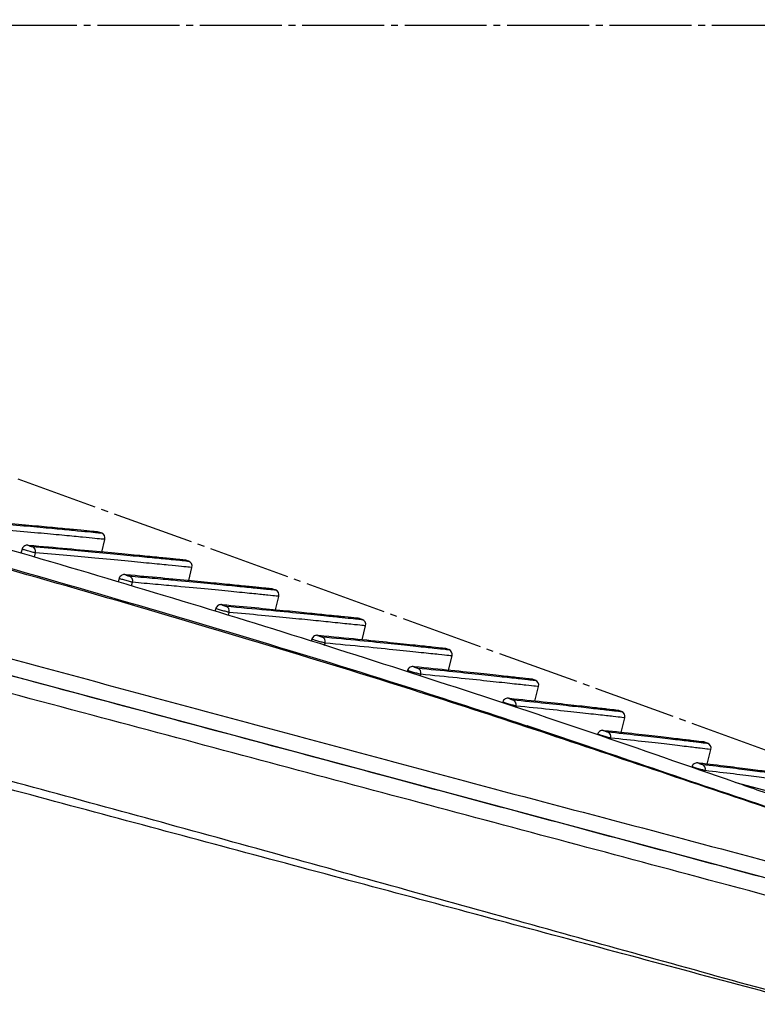
# Model space of a CAD drawing. Units: inches. Extents: x 2 to 91225, y 6 to 3406.
# Drawn here: x 3788 to 3925, y 1582 to 1765 of the extents above; entities that cross this region are included whole.
import ezdxf

# ---------------------------------------------------------------- set-up
doc = ezdxf.new("R2010")
doc.units = ezdxf.units.IN
doc.header["$MEASUREMENT"] = 0
doc.linetypes.add('AI-Linetype-10', pattern=[19.05, 15.24, -1.27, 1.27, -1.27])
doc.styles.get("Standard").update_dxf_attribs({"font": 'univer.TTF'})
doc.dimstyles.new('STANDARD$2', dxfattribs={"dimscale": 10, "dimtxt": 2.5, "dimasz": 2.5, "dimexe": 1.25, "dimexo": 0.625, "dimtad": 1, "dimdec": 0, "dimzin": 0, "dimdsep": 46, "dimlunit": 6, "dimtxsty": 'Standard', "dimcen": 2.5, "dimse1": 1, "dimse2": 1, "dimclrd": 5, "dimclre": 5, "dimclrt": 2, "dimadec": 0, "dimazin": 0, "dimtfac": 1, "dimtdec": 0, "dimtmove": 0, "dimatfit": 3, "dimfxl": 0, "dimtolj": 1, "dimtzin": 0, "dimarcsym": 0})

# ---------------------------------------------------------------- blocks, each defined once
blk = doc.blocks.new('*D200')
at = {"color": 5, "lineweight": -2, "transparency": 16777216}
blk.add_arc((3397.03, 1764.13), 685.77, 2.08884, 12.91116, dxfattribs=at)
at = {"color": 5, "transparency": 16777216}
for points in [[(4061.43, 1916.36), (4069.51, 1918.37), (4059.44, 1941.63)], [(4086.52, 1789.21), (4078.19, 1789.05), (4082.81, 1764.13)]]:
    blk.add_solid(points, dxfattribs=at)
at = {"layer": 'Defpoints', "color": 0, "transparency": 16777216}
for p in [(3953.48, 1913.23), (3675.49, 1838.74), (4080.2, 1823.9), (3554.61, 1764.13), (4082.81, 1764.13)]:
    blk.add_point(p, dxfattribs=at)
at = {"color": 2, "transparency": 16777216, "insert": (4093.25, 1855.79), "char_height": 25, "attachment_point": 5, "rotation": 277.5}
blk.add_mtext('\\A1;{\\H0.8x;15°}', dxfattribs=at)
blk = doc.blocks.new('*D201')
at = {"color": 5, "lineweight": -2, "transparency": 16777216}
blk.add_arc((3425.71, 1764.13), 657.1, 346.09808, 357.82, dxfattribs=at)
at = {"color": 5, "transparency": 16777216}
for points in [[(4078.17, 1739.22), (4086.5, 1739.06), (4082.81, 1764.13)], [(4067.59, 1605.18), (4059.54, 1607.34), (4057.09, 1582.11)]]:
    blk.add_solid(points, dxfattribs=at)
at = {"layer": 'Defpoints', "color": 0, "transparency": 16777216}
for p in [(3554.61, 1764.13), (4082.81, 1764.13), (3745.95, 1671.81), (3774.53, 1663.57), (4071.34, 1641.89)]:
    blk.add_point(p, dxfattribs=at)
at = {"color": 2, "transparency": 16777216, "insert": (4060.06, 1674.52), "char_height": 25, "attachment_point": 5, "rotation": 81.959}
blk.add_mtext('\\A1;{\\fUnivers|b0|i0|c238|p34;\\H0.8x;15°}', dxfattribs=at)

msp = doc.modelspace()

# ---------------------------------------------------------------- linework, layer by layer
at = {"color": 5, "linetype": 'AI-Linetype-10'}
for q in [(4082.81, 1764.13), (4057.09, 1582.11)]:
    msp.add_line((3554.61, 1764.13), q, dxfattribs=at)
at = {"color": 7, "linetype": 'Continuous', "lineweight": 25}
for p, q in [((3803.17, 1669.66), (3802.46, 1669.88)), ((3694.71, 1667.73), (3943.42, 1601.09)), ((3803.06, 1666.18), (3803.64, 1668.53)), ((3788.24, 1666.72), (3788.02, 1665.97)), ((3819.37, 1664.43), (3818.67, 1664.66)), ((3819.23, 1660.86), (3819.84, 1663.3)), ((3819.84, 1663.3), (3819.84, 1663.3)), ((3806.3, 1661.26), (3806.12, 1660.61)), ((3835.53, 1659.07), (3834.84, 1659.3)), ((3835.37, 1655.41), (3836, 1657.94)), ((3824.26, 1655.67), (3824.11, 1655.16)), ((3851.64, 1653.59), (3850.98, 1653.82)), ((3851.48, 1649.85), (3852.13, 1652.46)), ((3842.13, 1649.97), (3842.03, 1649.63)), ((3867.74, 1647.99), (3867.08, 1648.22)), ((3867.57, 1644.2), (3868.23, 1646.86)), ((3859.92, 1644.17), (3859.85, 1643.92)), ((3883.81, 1642.29), (3883.16, 1642.52)), ((3883.63, 1638.45), (3884.31, 1641.16)), ((3899.85, 1636.49), (3899.21, 1636.72)), ((3899.67, 1632.63), (3900.35, 1635.36)), ((3882.31, 1633.89), (3882.29, 1633.88)), ((3882.31, 1633.89), (3896.1, 1629.23)), ((3915.87, 1630.6), (3915.24, 1630.83)), ((3915.69, 1626.75), (3916.37, 1629.46))]:
    msp.add_line(p, q, dxfattribs=at)
at = {"color": 8, "linetype": 'Continuous', "lineweight": 25}
for p, q in [((3790.53, 1665.22), (3790.73, 1666.01)), ((3808.62, 1659.87), (3808.79, 1660.55)), ((3826.61, 1654.39), (3826.75, 1654.96)), ((3844.51, 1648.83), (3844.62, 1649.26)), ((3862.32, 1643.13), (3862.4, 1643.45)), ((3880.05, 1637.3), (3880.11, 1637.55)), ((3882.29, 1633.88), (3882.24, 1633.85)), ((3897.7, 1631.38), (3897.75, 1631.59)), ((3915.26, 1625.31), (3915.32, 1625.54)), ((3921, 1623.33), (3931.62, 1620.48))]:
    msp.add_line(p, q, dxfattribs=at)
at = {"color": 8, "linetype": 'Continuous', "lineweight": 25, "flags": 128}
for points in [[(3789.32, 1667.44), (3789.34, 1667.44), (3789.52, 1667.4)], [(3878.7, 1639), (3878.75, 1638.99), (3878.93, 1638.94)], [(3913.92, 1626.98), (3913.97, 1626.98), (3914.16, 1626.93)]]:
    msp.add_lwpolyline(points, dxfattribs=at)
at = {"color": 7, "linetype": 'Continuous', "lineweight": 25, "flags": 128}
for points in [[(3807.38, 1661.98), (3807.41, 1661.98), (3807.59, 1661.94)], [(3825.34, 1656.4), (3825.37, 1656.39), (3825.55, 1656.35)], [(3843.2, 1650.69), (3843.24, 1650.69), (3843.43, 1650.64)], [(3860.99, 1644.89), (3861.03, 1644.88), (3861.22, 1644.84)], [(3896.35, 1633.03), (3896.39, 1633.02), (3896.58, 1632.97)]]:
    msp.add_lwpolyline(points, dxfattribs=at)
at = {"color": 7, "linetype": 'Continuous', "lineweight": 25}
for centre, radius, start, end in [((3802.67, 1668.77), 1, 346.0001, 72.364), ((3789.76, 1666.26), 0.998, 345.7757, 68.2669), ((3818.87, 1663.54), 1, 346.0001, 71.8811), ((3807.82, 1660.8), 0.998, 345.794, 68.2516), ((3834.52, 1658.36), 1, 71.446, 95.813), ((3835.03, 1658.18), 1, 346.0001, 71.4323), ((3825.78, 1655.21), 0.999, 345.8074, 68.2165), ((3850.65, 1652.88), 1, 71.0304, 95.7005), ((3851.16, 1652.7), 1, 346.0001, 71.0177), ((3843.65, 1649.5), 0.999, 345.8177, 68.1874), ((3866.75, 1647.28), 1, 70.649, 95.5924), ((3867.26, 1647.1), 1, 346.0001, 70.6375), ((3861.44, 1643.69), 0.999, 345.8242, 68.1707), ((3882.82, 1641.58), 1, 70.302, 95.4958), ((3883.34, 1641.4), 1, 346, 70.2915), ((3879.14, 1637.8), 0.999, 345.8266, 68.1704), ((3899.38, 1635.6), 1, 346, 69.98), ((3896.78, 1631.83), 0.999, 345.8255, 68.1893), ((3914.89, 1629.89), 1, 69.5748, 94.8604), ((3915.4, 1629.71), 1, 346, 69.5549), ((3914.35, 1625.79), 0.998, 345.8113, 68.0927)]:
    msp.add_arc(centre, radius, start, end, dxfattribs=at)
for points, knots in [([(3945.8, 1612.42), (3938.43, 1614.82), (3923.67, 1619.64), (3901.48, 1627.18), (3879.16, 1634.68), (3854.29, 1642.69), (3826.78, 1651.03), (3796.7, 1659.85), (3767.47, 1668.12), (3739.17, 1675.88), (3711.81, 1683.12), (3682.56, 1690.57), (3651.44, 1698.14), (3618.5, 1705.75), (3585.67, 1712.95), (3553.03, 1719.72), (3524.73, 1725.27), (3500.69, 1729.77), (3487.48, 1732.12), (3480.88, 1733.3)], [0, 0, 0, 0, 0.048871, 0.097761, 0.146648, 0.195516, 0.259929, 0.324363, 0.388777, 0.446833, 0.504907, 0.562962, 0.63292, 0.702961, 0.773031, 0.843072, 0.913029, 0.956515, 1, 1, 1, 1]), ([(3481.02, 1733.44), (3487.63, 1732.26), (3500.84, 1729.91), (3524.88, 1725.43), (3553.18, 1719.91), (3585.82, 1713.16), (3618.64, 1705.99), (3651.58, 1698.41), (3682.68, 1690.86), (3711.92, 1683.42), (3739.26, 1676.19), (3767.55, 1668.43), (3796.75, 1660.15), (3826.82, 1651.32), (3854.3, 1642.96), (3879.16, 1634.93), (3901.46, 1627.4), (3923.64, 1619.82), (3938.38, 1614.98), (3945.76, 1612.55)], [0, 0, 0, 0, 0.043489, 0.086979, 0.156938, 0.22698, 0.297051, 0.367094, 0.437053, 0.495105, 0.553175, 0.611228, 0.675638, 0.74007, 0.80448, 0.853349, 0.902237, 0.951128, 1, 1, 1, 1]), ([(3473.64, 1721.25), (3483.41, 1719.39), (3502.92, 1715.68), (3532.42, 1709.65), (3561.97, 1703.29), (3591.57, 1696.59), (3620.99, 1689.58), (3650.23, 1682.32), (3679.29, 1674.88), (3708.34, 1667.26), (3737.59, 1659.47), (3767.02, 1651.53), (3796.63, 1643.52), (3826.22, 1635.52), (3855.78, 1627.58), (3885.27, 1619.7), (3914.73, 1612), (3934.19, 1606.68), (3943.93, 1604.02)], [0, 0, 0, 0, 0.063614, 0.126989, 0.190146, 0.253096, 0.315853, 0.377338, 0.438711, 0.500011, 0.56127, 0.623767, 0.68628, 0.748835, 0.811457, 0.87417, 0.937003, 1, 1, 1, 1]), ([(3920.94, 1623.35), (3912.07, 1626.43), (3894.33, 1632.61), (3867.38, 1641.56), (3840.23, 1650.27), (3812.68, 1658.72), (3784.8, 1666.97), (3756.62, 1675.02), (3728.35, 1682.81), (3709.48, 1687.76), (3700.05, 1690.23)], [0, 0, 0, 0, 0.123689, 0.2474573, 0.3712237, 0.4949102, 0.6211449, 0.7474574, 0.873768, 1, 1, 1, 1]), ([(3802.45, 1669.89), (3802.35, 1669.9), (3802.14, 1669.92), (3800.49, 1670.08), (3797.95, 1670.33), (3794.56, 1670.65), (3790.23, 1671.06), (3784.92, 1671.54), (3778.7, 1672.1), (3773.8, 1672.52), (3771.34, 1672.73)], [0, 0, 0, 0, 0.129282, 0.261962, 0.383175, 0.504482, 0.625695, 0.750429, 0.875265, 1, 1, 1, 1]), ([(3771.96, 1672.52), (3774.51, 1672.31), (3779.61, 1671.87), (3785.88, 1671.32), (3791.15, 1670.84), (3795.38, 1670.45), (3798.75, 1670.13), (3801.16, 1669.9), (3802.69, 1669.75), (3802.88, 1669.73), (3802.97, 1669.72)], [0, 0, 0, 0, 0.129694, 0.259842, 0.381402, 0.503055, 0.624614, 0.749709, 0.874905, 1, 1, 1, 1]), ([(3803.64, 1668.53), (3803.55, 1668.54), (3803.38, 1668.55), (3801.93, 1668.69), (3799.6, 1668.92), (3796.26, 1669.24), (3791.93, 1669.64), (3786.57, 1670.13), (3780.23, 1670.69), (3775.12, 1671.13), (3772.56, 1671.35)], [0, 0, 0, 0, 0.121561, 0.243217, 0.364778, 0.489875, 0.615074, 0.740171, 0.869858, 1, 1, 1, 1]), ([(3800.28, 1670.1), (3800.36, 1670.09), (3801.26, 1670), (3801.86, 1669.94), (3802.03, 1669.93), (3802.05, 1669.93)], [0, 0, 0, 0, 0.0755551, 0.8736577, 1, 1, 1, 1]), ([(3694.94, 1667.66), (3703.88, 1665.27), (3721.77, 1660.48), (3748.63, 1653.28), (3775.56, 1646.06), (3802.55, 1638.83), (3829.55, 1631.59), (3854.8, 1624.83), (3878.27, 1618.54), (3899.99, 1612.72), (3921.65, 1606.92), (3936.02, 1603.07), (3943.21, 1601.14)], [0, 0, 0, 0, 0.107546, 0.215115, 0.322662, 0.431058, 0.539478, 0.647874, 0.735805, 0.823735, 0.911867, 1, 1, 1, 1]), ([(3789.32, 1667.44), (3789.31, 1667.44), (3789.22, 1667.45), (3789.01, 1667.44), (3788.7, 1667.33), (3788.43, 1667.11), (3788.27, 1666.88), (3788.25, 1666.74), (3788.25, 1666.71)], [0, 0, 0, 0, 0.023361, 0.215357, 0.442189, 0.699604, 0.952808, 1, 1, 1, 1]), ([(3789.52, 1667.4), (3789.52, 1667.4), (3789.49, 1667.4), (3789.48, 1667.4), (3789.5, 1667.38), (3789.56, 1667.35), (3789.64, 1667.32), (3789.75, 1667.28), (3789.87, 1667.25), (3789.98, 1667.22), (3790.07, 1667.19), (3790.11, 1667.19), (3790.13, 1667.19)], [0, 0, 0, 0, 0.035397, 0.143446, 0.251424, 0.359026, 0.466115, 0.572779, 0.679287, 0.785978, 0.892993, 1, 1, 1, 1]), ([(3818.67, 1664.66), (3818.6, 1664.67), (3818.47, 1664.68), (3817.32, 1664.8), (3815.29, 1665), (3812.18, 1665.31), (3808.09, 1665.71), (3802.94, 1666.19), (3796.84, 1666.75), (3791.96, 1667.18), (3789.52, 1667.4)], [0, 0, 0, 0, 0.109102, 0.218448, 0.346807, 0.475265, 0.603624, 0.735713, 0.86791, 1, 1, 1, 1]), ([(3790.13, 1667.19), (3792.11, 1667.02), (3796.08, 1666.67), (3801.59, 1666.18), (3806.71, 1665.7), (3811.17, 1665.28), (3814.72, 1664.94), (3817.27, 1664.69), (3818.89, 1664.52), (3819.08, 1664.5), (3819.18, 1664.5)], [0, 0, 0, 0, 0.106856, 0.213937, 0.343037, 0.472236, 0.601335, 0.734187, 0.867148, 1, 1, 1, 1]), ([(3819.84, 1663.3), (3819.75, 1663.31), (3819.56, 1663.33), (3818.03, 1663.48), (3815.57, 1663.73), (3812.06, 1664.07), (3807.5, 1664.51), (3802.28, 1664.99), (3796.69, 1665.5), (3792.72, 1665.84), (3790.73, 1666.01)], [0, 0, 0, 0, 0.129102, 0.258303, 0.387405, 0.520259, 0.653221, 0.786075, 0.892925, 1, 1, 1, 1]), ([(3807.38, 1661.98), (3807.37, 1661.98), (3807.29, 1662), (3807.08, 1661.98), (3806.77, 1661.88), (3806.5, 1661.65), (3806.33, 1661.42), (3806.31, 1661.28), (3806.31, 1661.26)], [0, 0, 0, 0, 0.024114, 0.194958, 0.429728, 0.695687, 0.949973, 1, 1, 1, 1]), ([(3807.59, 1661.94), (3807.58, 1661.94), (3807.56, 1661.94), (3807.55, 1661.94), (3807.57, 1661.92), (3807.63, 1661.89), (3807.72, 1661.86), (3807.82, 1661.82), (3807.94, 1661.78), (3808.04, 1661.75), (3808.14, 1661.73), (3808.17, 1661.73), (3808.19, 1661.72)], [0, 0, 0, 0, 0.035308, 0.143336, 0.251374, 0.359093, 0.466308, 0.573053, 0.679567, 0.786188, 0.893098, 1, 1, 1, 1]), ([(3834.83, 1659.31), (3834.75, 1659.31), (3834.6, 1659.33), (3833.33, 1659.46), (3831.27, 1659.67), (3828.32, 1659.97), (3824.51, 1660.35), (3819.78, 1660.81), (3814.23, 1661.34), (3809.8, 1661.74), (3807.59, 1661.94)], [0, 0, 0, 0, 0.119553, 0.24217, 0.36602, 0.489869, 0.616718, 0.743567, 0.871784, 1, 1, 1, 1]), ([(3808.19, 1661.72), (3809.64, 1661.6), (3812.53, 1661.34), (3817.28, 1660.9), (3822.23, 1660.43), (3826.93, 1659.98), (3830.66, 1659.61), (3833.34, 1659.34), (3835.04, 1659.16), (3835.25, 1659.14), (3835.35, 1659.13)], [0, 0, 0, 0, 0.082717, 0.165526, 0.302577, 0.439734, 0.576785, 0.717818, 0.858967, 1, 1, 1, 1]), ([(3836, 1657.94), (3835.91, 1657.95), (3835.71, 1657.97), (3834.1, 1658.14), (3831.52, 1658.4), (3827.82, 1658.77), (3823.02, 1659.24), (3817.96, 1659.72), (3813.14, 1660.16), (3810.24, 1660.42), (3808.79, 1660.55)], [0, 0, 0, 0, 0.137053, 0.274212, 0.411265, 0.5523, 0.693449, 0.834484, 0.917196, 1, 1, 1, 1]), ([(3825.34, 1656.39), (3825.33, 1656.4), (3825.25, 1656.41), (3825.03, 1656.39), (3824.71, 1656.29), (3824.43, 1656.03), (3824.28, 1655.8), (3824.26, 1655.68), (3824.26, 1655.67)], [0, 0, 0, 0, 0.0249122, 0.1806238, 0.4521967, 0.7311351, 0.987586, 1, 1, 1, 1]), ([(3825.55, 1656.35), (3825.55, 1656.35), (3825.53, 1656.35), (3825.52, 1656.35), (3825.54, 1656.33), (3825.6, 1656.3), (3825.69, 1656.27), (3825.8, 1656.23), (3825.91, 1656.19), (3826.01, 1656.16), (3826.1, 1656.14), (3826.13, 1656.14), (3826.15, 1656.13)], [0, 0, 0, 0, 0.035212, 0.143214, 0.251303, 0.359131, 0.466466, 0.573294, 0.67982, 0.786379, 0.893192, 1, 1, 1, 1]), ([(3850.96, 1653.82), (3850.83, 1653.84), (3850.57, 1653.86), (3848.45, 1654.09), (3845.3, 1654.41), (3841.35, 1654.82), (3836.91, 1655.26), (3831.73, 1655.77), (3827.61, 1656.16), (3825.55, 1656.35)], [0, 0, 0, 0, 0.159451, 0.323933, 0.488252, 0.616113, 0.744126, 0.872139, 1, 1, 1, 1]), ([(3826.15, 1656.13), (3828.76, 1655.89), (3833.98, 1655.41), (3840.17, 1654.8), (3844.74, 1654.34), (3847.91, 1654.02), (3849.96, 1653.8), (3851.25, 1653.67), (3851.41, 1653.65), (3851.49, 1653.65)], [0, 0, 0, 0, 0.163558, 0.327276, 0.490835, 0.618051, 0.745417, 0.872784, 1, 1, 1, 1]), ([(3852.13, 1652.46), (3852, 1652.47), (3851.74, 1652.5), (3849.61, 1652.72), (3846.46, 1653.05), (3842.52, 1653.45), (3838.09, 1653.89), (3832.92, 1654.39), (3828.81, 1654.77), (3826.75, 1654.96)], [0, 0, 0, 0, 0.1635596, 0.3272783, 0.4908378, 0.6180535, 0.745419, 0.8727844, 1, 1, 1, 1]), ([(3843.2, 1650.69), (3843.19, 1650.69), (3843.12, 1650.71), (3842.91, 1650.69), (3842.6, 1650.6), (3842.31, 1650.34), (3842.15, 1650.11), (3842.14, 1649.98), (3842.14, 1649.97)], [0, 0, 0, 0, 0.025751, 0.171225, 0.437711, 0.717744, 0.974474, 1, 1, 1, 1]), ([(3843.43, 1650.64), (3843.42, 1650.64), (3843.41, 1650.65), (3843.4, 1650.64), (3843.42, 1650.62), (3843.48, 1650.59), (3843.57, 1650.56), (3843.68, 1650.52), (3843.78, 1650.49), (3843.89, 1650.46), (3843.97, 1650.43), (3844, 1650.43), (3844.02, 1650.43)], [0, 0, 0, 0, 0.035109, 0.143075, 0.251201, 0.359123, 0.46657, 0.573482, 0.680031, 0.786542, 0.893273, 1, 1, 1, 1]), ([(3867.07, 1648.23), (3866.95, 1648.24), (3866.7, 1648.26), (3864.72, 1648.48), (3861.52, 1648.82), (3856.9, 1649.31), (3851, 1649.91), (3845.95, 1650.4), (3843.43, 1650.64)], [0, 0, 0, 0, 0.159713, 0.324561, 0.489266, 0.659458, 0.829809, 1, 1, 1, 1]), ([(3844.02, 1650.43), (3846.46, 1650.19), (3851.33, 1649.73), (3857.09, 1649.15), (3861.75, 1648.66), (3865.08, 1648.31), (3867.21, 1648.09), (3867.47, 1648.06), (3867.59, 1648.05)], [0, 0, 0, 0, 0.163916, 0.327975, 0.491891, 0.661208, 0.830682, 1, 1, 1, 1]), ([(3868.23, 1646.86), (3868.11, 1646.87), (3867.87, 1646.9), (3865.88, 1647.11), (3862.68, 1647.45), (3858.06, 1647.93), (3852.17, 1648.53), (3847.14, 1649.01), (3844.62, 1649.26)], [0, 0, 0, 0, 0.163918, 0.327977, 0.491895, 0.661211, 0.830684, 1, 1, 1, 1]), ([(3942.58, 1598.1), (3932.46, 1600.81), (3913.24, 1605.95), (3884.71, 1613.57), (3857.04, 1620.96), (3829.22, 1628.38), (3800.38, 1636.08), (3780.81, 1641.31), (3770.58, 1644.05)], [0, 0, 0, 0, 0.178677, 0.33931, 0.499942, 0.661409, 0.822876, 1, 1, 1, 1]), ([(3860.99, 1644.89), (3860.98, 1644.89), (3860.91, 1644.9), (3860.7, 1644.89), (3860.39, 1644.8), (3860.1, 1644.54), (3859.94, 1644.31), (3859.93, 1644.18), (3859.92, 1644.16)], [0, 0, 0, 0, 0.026598, 0.165308, 0.432045, 0.712935, 0.969991, 1, 1, 1, 1]), ([(3861.22, 1644.84), (3861.21, 1644.84), (3861.2, 1644.84), (3861.19, 1644.83), (3861.22, 1644.82), (3861.28, 1644.79), (3861.37, 1644.75), (3861.47, 1644.71), (3861.58, 1644.68), (3861.68, 1644.65), (3861.76, 1644.63), (3861.79, 1644.62), (3861.81, 1644.62)], [0, 0, 0, 0, 0.034998, 0.142922, 0.25107, 0.359071, 0.466621, 0.573618, 0.680198, 0.786677, 0.893339, 1, 1, 1, 1]), ([(3883.14, 1642.52), (3883.03, 1642.54), (3882.81, 1642.56), (3880.97, 1642.76), (3877.99, 1643.09), (3873.7, 1643.56), (3868.23, 1644.14), (3863.56, 1644.6), (3861.22, 1644.84)], [0, 0, 0, 0, 0.159893, 0.325073, 0.490124, 0.660036, 0.830089, 1, 1, 1, 1]), ([(3861.81, 1644.62), (3864.07, 1644.4), (3868.61, 1643.95), (3873.96, 1643.39), (3878.27, 1642.93), (3881.36, 1642.59), (3883.31, 1642.38), (3883.55, 1642.35), (3883.67, 1642.34)], [0, 0, 0, 0, 0.16423, 0.328586, 0.492816, 0.661831, 0.830985, 1, 1, 1, 1]), ([(3884.31, 1641.16), (3884.19, 1641.17), (3883.97, 1641.19), (3882.11, 1641.4), (3879.14, 1641.72), (3874.86, 1642.18), (3869.41, 1642.75), (3864.74, 1643.22), (3862.4, 1643.45)], [0, 0, 0, 0, 0.164232, 0.32859, 0.492821, 0.661835, 0.830987, 1, 1, 1, 1]), ([(3878.7, 1638.99), (3878.69, 1638.99), (3878.63, 1639.01), (3878.42, 1639), (3878.1, 1638.9), (3877.81, 1638.65), (3877.65, 1638.42), (3877.64, 1638.28), (3877.64, 1638.27)], [0, 0, 0, 0, 0.027405, 0.16174, 0.433457, 0.715479, 0.972885, 1, 1, 1, 1]), ([(3878.93, 1638.94), (3878.93, 1638.94), (3878.92, 1638.94), (3878.91, 1638.94), (3878.94, 1638.92), (3879, 1638.89), (3879.09, 1638.86), (3879.19, 1638.82), (3879.3, 1638.78), (3879.39, 1638.75), (3879.47, 1638.73), (3879.5, 1638.73), (3879.51, 1638.73)], [0, 0, 0, 0, 0.03488, 0.142754, 0.250911, 0.358975, 0.466619, 0.5737, 0.680322, 0.786784, 0.893392, 1, 1, 1, 1]), ([(3899.21, 1636.73), (3899.11, 1636.74), (3898.9, 1636.76), (3897.18, 1636.96), (3894.43, 1637.27), (3890.46, 1637.72), (3885.42, 1638.27), (3881.09, 1638.72), (3878.93, 1638.94)], [0, 0, 0, 0, 0.163249, 0.328096, 0.49283, 0.661846, 0.830985, 1, 1, 1, 1]), ([(3879.51, 1638.73), (3881.62, 1638.51), (3885.82, 1638.08), (3890.77, 1637.54), (3894.75, 1637.1), (3897.59, 1636.78), (3899.39, 1636.58), (3899.61, 1636.55), (3899.72, 1636.54)], [0, 0, 0, 0, 0.164511, 0.329135, 0.493646, 0.66239, 0.831256, 1, 1, 1, 1]), ([(3900.35, 1635.36), (3900.25, 1635.37), (3900.04, 1635.39), (3898.32, 1635.59), (3895.57, 1635.9), (3891.62, 1636.34), (3886.58, 1636.89), (3882.27, 1637.33), (3880.11, 1637.55)], [0, 0, 0, 0, 0.164513, 0.329138, 0.493651, 0.662394, 0.831258, 1, 1, 1, 1]), ([(3896.35, 1633.02), (3896.33, 1633.03), (3896.27, 1633.04), (3896.07, 1633.03), (3895.78, 1632.95), (3895.49, 1632.72), (3895.31, 1632.49), (3895.29, 1632.33), (3895.29, 1632.3)], [0, 0, 0, 0, 0.028201, 0.162595, 0.400351, 0.673007, 0.929104, 1, 1, 1, 1]), ([(3896.58, 1632.97), (3896.58, 1632.97), (3896.56, 1632.97), (3896.56, 1632.97), (3896.59, 1632.95), (3896.65, 1632.92), (3896.74, 1632.89), (3896.84, 1632.85), (3896.94, 1632.81), (3897.03, 1632.78), (3897.11, 1632.76), (3897.14, 1632.76), (3897.15, 1632.76)], [0, 0, 0, 0, 0.034756, 0.142575, 0.250726, 0.358839, 0.466567, 0.573732, 0.680404, 0.786863, 0.893431, 1, 1, 1, 1]), ([(3915.24, 1630.83), (3915.14, 1630.84), (3914.95, 1630.87), (3913.37, 1631.06), (3910.83, 1631.37), (3907.18, 1631.8), (3902.54, 1632.33), (3898.57, 1632.76), (3896.58, 1632.97)], [0, 0, 0, 0, 0.16321, 0.328359, 0.493408, 0.662236, 0.831172, 1, 1, 1, 1]), ([(3897.15, 1632.76), (3899.09, 1632.55), (3902.97, 1632.13), (3907.53, 1631.62), (3911.19, 1631.19), (3913.8, 1630.88), (3915.45, 1630.68), (3915.65, 1630.65), (3915.75, 1630.64)], [0, 0, 0, 0, 0.164764, 0.329628, 0.494392, 0.662892, 0.831499, 1, 1, 1, 1]), ([(3916.37, 1629.46), (3916.28, 1629.48), (3916.08, 1629.5), (3914.5, 1629.69), (3911.97, 1629.99), (3908.33, 1630.42), (3903.7, 1630.95), (3899.73, 1631.37), (3897.75, 1631.59)], [0, 0, 0, 0, 0.164766, 0.329632, 0.494398, 0.662896, 0.831502, 1, 1, 1, 1]), ([(3929.8, 1583.51), (3922.27, 1585.53), (3907.19, 1589.57), (3884.15, 1595.74), (3860.82, 1601.99), (3837.27, 1608.3), (3813.6, 1614.65), (3789.86, 1621.01), (3773.99, 1625.26), (3766.06, 1627.38)], [0, 0, 0, 0, 0.142, 0.284565, 0.427962, 0.571297, 0.714204, 0.857197, 1, 1, 1, 1]), ([(3930.31, 1583.78), (3922.75, 1585.87), (3907.64, 1590.04), (3884.59, 1596.44), (3861.31, 1602.91), (3837.82, 1609.42), (3814.16, 1615.94), (3790.38, 1622.43), (3774.46, 1626.7), (3766.5, 1628.84)], [0, 0, 0, 0, 0.142837, 0.285712, 0.428577, 0.57143, 0.714293, 0.85716, 1, 1, 1, 1]), ([(3913.92, 1626.98), (3913.91, 1626.98), (3913.84, 1627), (3913.65, 1626.99), (3913.36, 1626.91), (3913.07, 1626.69), (3912.89, 1626.45), (3912.87, 1626.3), (3912.86, 1626.26)], [0, 0, 0, 0, 0.028927, 0.162778, 0.395192, 0.665473, 0.920793, 1, 1, 1, 1]), ([(3914.16, 1626.93), (3914.16, 1626.93), (3914.14, 1626.93), (3914.14, 1626.92), (3914.17, 1626.91), (3914.24, 1626.88), (3914.32, 1626.84), (3914.42, 1626.81), (3914.52, 1626.77), (3914.61, 1626.74), (3914.68, 1626.72), (3914.71, 1626.72), (3914.72, 1626.71)], [0, 0, 0, 0, 0.034602, 0.142335, 0.250471, 0.358651, 0.466498, 0.573787, 0.680537, 0.786995, 0.893502, 1, 1, 1, 1]), ([(3931.22, 1624.76), (3931.13, 1624.77), (3930.96, 1624.79), (3929.52, 1625), (3927.19, 1625.31), (3923.86, 1625.75), (3919.61, 1626.29), (3915.98, 1626.72), (3914.16, 1626.93)], [0, 0, 0, 0, 0.162647, 0.328174, 0.493612, 0.662376, 0.831236, 1, 1, 1, 1]), ([(3914.72, 1626.71), (3916.5, 1626.51), (3920.06, 1626.1), (3924.23, 1625.57), (3927.58, 1625.13), (3929.96, 1624.81), (3931.46, 1624.6), (3931.64, 1624.57), (3931.74, 1624.56)], [0, 0, 0, 0, 0.164991, 0.330071, 0.495062, 0.663344, 0.831719, 1, 1, 1, 1]), ([(3932.34, 1623.39), (3932.26, 1623.4), (3932.08, 1623.42), (3930.63, 1623.62), (3928.32, 1623.94), (3924.99, 1624.38), (3920.76, 1624.91), (3917.13, 1625.33), (3915.32, 1625.54)], [0, 0, 0, 0, 0.1649964, 0.3300806, 0.4950768, 0.6633535, 0.831724, 1, 1, 1, 1]), ([(3930.38, 1620.05), (3930.29, 1620.08), (3927.18, 1621.15), (3924.01, 1622.27), (3920.94, 1623.35)], [0, 0, 0, 0, 0.0313701, 1, 1, 1, 1])]:
    msp.add_open_spline(points, degree=3, knots=knots, dxfattribs=at)
at = {"color": 8, "linetype": 'Continuous', "lineweight": 25}
for points, knots in [([(3790.73, 1666.01), (3790.66, 1666.03), (3790.51, 1666.07), (3790.14, 1666.16), (3789.72, 1666.27), (3789.27, 1666.4), (3788.86, 1666.51), (3788.52, 1666.62), (3788.31, 1666.69), (3788.22, 1666.72), (3788.24, 1666.72), (3788.24, 1666.72)], [0, 0, 0, 0, 0.123723, 0.247592, 0.371149, 0.494454, 0.617815, 0.741523, 0.865733, 0.990396, 1, 1, 1, 1]), ([(3808.79, 1660.55), (3808.72, 1660.57), (3808.58, 1660.6), (3808.22, 1660.69), (3807.81, 1660.81), (3807.36, 1660.93), (3806.95, 1661.05), (3806.6, 1661.15), (3806.38, 1661.22), (3806.28, 1661.26), (3806.31, 1661.26), (3806.31, 1661.26)], [0, 0, 0, 0, 0.12253, 0.245191, 0.367559, 0.489741, 0.612054, 0.734768, 0.857992, 0.981632, 1, 1, 1, 1]), ([(3826.75, 1654.96), (3826.68, 1654.98), (3826.55, 1655.01), (3826.2, 1655.1), (3825.79, 1655.21), (3825.35, 1655.34), (3824.93, 1655.46), (3824.58, 1655.56), (3824.35, 1655.64), (3824.25, 1655.67), (3824.27, 1655.67), (3824.27, 1655.67)], [0, 0, 0, 0, 0.121429, 0.242974, 0.364245, 0.485395, 0.606747, 0.728545, 0.850859, 0.973547, 1, 1, 1, 1]), ([(3844.62, 1649.26), (3844.55, 1649.27), (3844.43, 1649.3), (3844.09, 1649.39), (3843.68, 1649.5), (3843.24, 1649.63), (3842.83, 1649.75), (3842.47, 1649.85), (3842.23, 1649.93), (3842.12, 1649.97), (3842.14, 1649.97), (3842.15, 1649.97)], [0, 0, 0, 0, 0.120413, 0.240924, 0.361183, 0.481383, 0.601847, 0.722795, 0.844255, 0.966048, 1, 1, 1, 1]), ([(3862.4, 1643.45), (3862.34, 1643.46), (3862.22, 1643.49), (3861.89, 1643.58), (3861.49, 1643.69), (3861.05, 1643.81), (3860.63, 1643.94), (3860.27, 1644.04), (3860.03, 1644.12), (3859.91, 1644.16), (3859.93, 1644.16), (3859.93, 1644.16)], [0, 0, 0, 0, 0.11947, 0.239021, 0.358344, 0.477666, 0.597305, 0.717457, 0.838111, 0.959055, 1, 1, 1, 1]), ([(3880.11, 1637.55), (3880.05, 1637.57), (3879.94, 1637.6), (3879.61, 1637.68), (3879.22, 1637.79), (3878.79, 1637.92), (3878.37, 1638.04), (3878, 1638.15), (3877.75, 1638.23), (3877.63, 1638.27), (3877.64, 1638.27), (3877.65, 1638.27)], [0, 0, 0, 0, 0.118595, 0.237254, 0.35571, 0.474218, 0.593091, 0.712495, 0.832386, 0.952522, 1, 1, 1, 1]), ([(3897.75, 1631.59), (3897.69, 1631.6), (3897.58, 1631.63), (3897.27, 1631.71), (3896.88, 1631.82), (3896.45, 1631.94), (3896.03, 1632.07), (3895.66, 1632.17), (3895.4, 1632.26), (3895.27, 1632.3), (3895.29, 1632.3), (3895.29, 1632.3)], [0, 0, 0, 0, 0.117773, 0.235594, 0.353238, 0.470984, 0.589133, 0.707823, 0.826979, 0.946336, 1, 1, 1, 1]), ([(3915.32, 1625.54), (3915.26, 1625.56), (3915.16, 1625.58), (3914.85, 1625.67), (3914.47, 1625.77), (3914.04, 1625.9), (3913.62, 1626.02), (3913.25, 1626.13), (3912.99, 1626.21), (3912.85, 1626.26), (3912.86, 1626.26), (3912.86, 1626.26)], [0, 0, 0, 0, 0.116978, 0.233981, 0.350841, 0.467868, 0.585351, 0.703395, 0.821883, 0.940516, 1, 1, 1, 1])]:
    msp.add_open_spline(points, degree=3, knots=knots, dxfattribs=at)

# ---------------------------------------------------------------- dimensions: what is measured, and where the dimension line sits
at = {"color": 1}
for base, line1, line2, text, picture, middle in [((4080.2, 1823.9), ((3554.61, 1764.13), (4082.81, 1764.13)), ((3953.48, 1913.23), (3675.49, 1838.74)), '{\\H0.8x;<>}', '*D200', (4093.25, 1855.79)), ((4071.34, 1641.89), ((3745.95, 1671.81), (3774.53, 1663.57)), ((3554.61, 1764.13), (4082.81, 1764.13)), '{\\fUnivers|b0|i0|c238|p34;\\H0.8x;15°}', '*D201', (4060.06, 1674.52))]:
    dim = msp.add_angular_dim_2l(base=base, line1=line1, line2=line2, text=text, dimstyle='STANDARD$2', dxfattribs=at)
    dim.commit()
    dim.dimension.update_dxf_attribs({"geometry": picture, "text_midpoint": middle})

doc.saveas('drawing.dxf')
